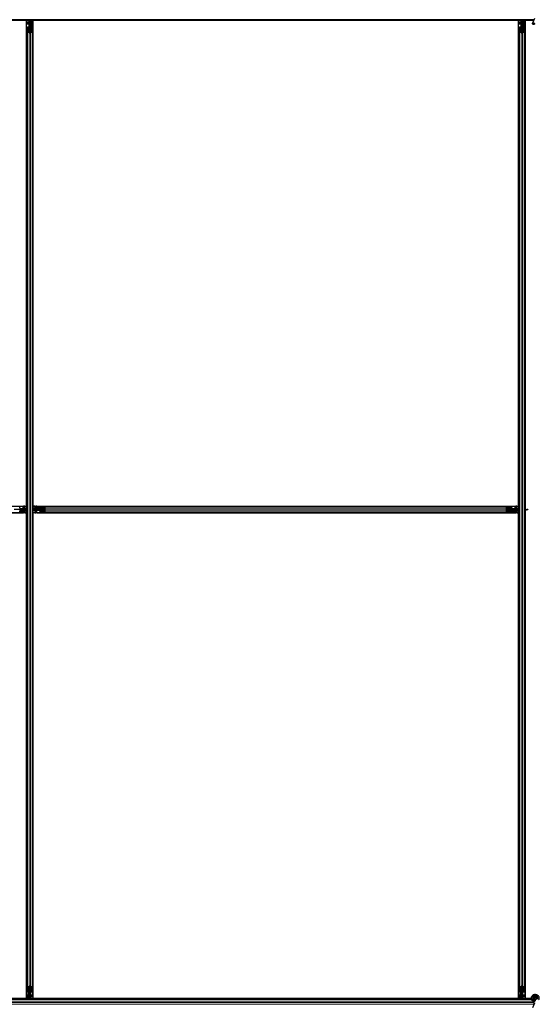
# Model space of a CAD drawing. Units: inches. Extents: x 0.4 to 33.6, y 0.4 to 21.6.
# Drawn here: x 23.5 to 24, y 8.2 to 9.2 of the extents above; entities that cross this region are included whole.
import ezdxf

# ---------------------------------------------------------------- set-up
doc = ezdxf.new("R2010")
doc.units = ezdxf.units.IN
doc.header["$MEASUREMENT"] = 0
doc.layers.add('Visible (ANSI)', color=7, linetype='Continuous', lineweight=25)
doc.layers.add('Visible Narrow (ANSI)', color=7, linetype='Continuous', lineweight=18)

msp = doc.modelspace()

# ---------------------------------------------------------------- linework, layer by layer
at = {"layer": 'Visible (ANSI)'}
for p, q in [((23.461306, 9.164401), (22.996563, 9.164401)), ((23.459339, 9.164396), (22.996563, 9.164396)), ((23.954376, 9.165021), (22.996691, 9.165021)), ((23.459339, 8.690646), (23.459339, 9.164396)), ((23.459339, 9.164271), (23.459344, 9.164271)), ((23.459344, 9.164271), (23.461304, 9.164271)), ((23.459344, 9.162551), (23.459344, 9.164271)), ((23.459344, 9.162551), (23.459344, 9.161512)), ((23.459344, 9.160602), (23.459344, 9.161512)), ((23.459344, 8.688322), (23.459344, 9.160602)), ((23.461304, 9.164229), (23.461314, 9.165021)), ((23.462101, 9.162162), (23.461304, 9.164229)), ((23.461538, 9.164874), (23.461473, 9.165021)), ((23.461824, 9.162321), (23.46198, 9.162477)), ((23.461824, 9.159321), (23.461824, 9.162321)), ((23.461824, 9.158721), (23.461824, 9.159321)), ((23.461824, 9.158721), (23.461941, 9.158721)), ((23.461824, 9.158721), (23.461824, 9.157851)), ((23.462144, 9.158721), (23.461941, 9.158721)), ((23.462101, 9.163008), (23.462223, 9.163008)), ((23.462144, 9.161721), (23.462144, 9.162677)), ((23.462285, 9.162677), (23.462144, 9.162677)), ((23.462464, 9.161721), (23.462144, 9.161721)), ((23.462144, 9.158106), (23.462144, 9.158721)), ((23.462144, 9.158721), (23.462784, 9.158721)), ((23.462223, 9.163008), (23.462378, 9.163008)), ((23.462464, 9.162677), (23.462285, 9.162677)), ((23.462464, 9.158721), (23.462464, 9.165021)), ((23.462464, 9.165021), (23.462464, 9.162677)), ((23.462784, 9.158721), (23.462784, 9.158106)), ((23.463289, 9.163321), (23.463606, 9.165021)), ((23.463289, 9.163321), (23.463567, 9.163321)), ((23.463289, 9.160821), (23.463289, 9.163321)), ((23.463289, 9.160821), (23.463567, 9.160821)), ((23.463789, 9.160457), (23.463289, 9.160821)), ((23.463567, 9.163321), (23.463883, 9.165021)), ((23.463567, 9.160821), (23.463567, 9.163321)), ((23.464067, 9.160457), (23.463567, 9.160821)), ((23.463789, 9.160457), (23.464067, 9.160457)), ((23.463789, 9.157818), (23.463789, 9.160457)), ((23.464067, 9.157818), (23.464067, 9.160457)), ((23.464248, 9.165021), (23.464154, 9.157815)), ((23.464238, 9.164271), (23.465584, 9.164271)), ((23.942464, 9.164401), (23.46424, 9.164401)), ((23.465584, 9.164271), (23.465589, 9.164271)), ((23.465584, 9.162551), (23.465584, 9.164271)), ((23.465584, 9.162551), (23.465584, 9.161512)), ((23.465584, 9.160602), (23.465584, 9.161512)), ((23.465584, 8.689297), (23.465584, 9.160602)), ((23.465589, 9.164396), (23.465589, 8.690646)), ((23.939339, 9.164396), (23.465589, 9.164396)), ((23.939339, 8.690646), (23.939339, 9.164396)), ((23.939339, 9.164271), (23.939344, 9.164271)), ((23.939344, 9.164271), (23.941544, 9.164271)), ((23.939344, 9.162551), (23.939344, 9.164271)), ((23.939344, 9.162551), (23.939344, 9.161512)), ((23.939344, 9.160602), (23.939344, 9.161512)), ((23.939344, 8.687521), (23.939344, 9.160602)), ((23.942144, 9.164271), (23.941544, 9.164271)), ((23.941824, 9.162321), (23.942144, 9.162641)), ((23.941824, 9.159321), (23.941824, 9.162321)), ((23.941824, 9.158721), (23.941824, 9.159321)), ((23.941824, 9.158721), (23.941941, 9.158721)), ((23.941824, 9.158721), (23.941824, 9.157851)), ((23.942144, 9.158721), (23.941941, 9.158721)), ((23.942144, 9.164271), (23.942144, 9.163671)), ((23.942144, 9.164271), (23.942464, 9.164271)), ((23.942144, 9.162641), (23.942144, 9.163671)), ((23.942144, 9.158106), (23.942144, 9.158721)), ((23.942144, 9.158721), (23.942784, 9.158721)), ((23.942464, 9.158721), (23.942464, 9.165021)), ((23.942784, 9.158721), (23.942784, 9.158106)), ((23.943289, 9.163321), (23.943606, 9.165021)), ((23.943289, 9.163321), (23.943567, 9.163321)), ((23.943289, 9.160821), (23.943289, 9.163321)), ((23.943289, 9.160821), (23.943567, 9.160821)), ((23.943789, 9.160457), (23.943289, 9.160821)), ((23.943567, 9.163321), (23.943883, 9.165021)), ((23.943567, 9.160821), (23.943567, 9.163321)), ((23.944067, 9.160457), (23.943567, 9.160821)), ((23.943789, 9.160457), (23.944067, 9.160457)), ((23.943789, 9.157818), (23.943789, 9.160457)), ((23.944067, 9.157818), (23.944067, 9.160457)), ((23.944248, 9.165021), (23.944154, 9.157815)), ((23.944238, 9.164271), (23.945584, 9.164271)), ((23.954087, 9.164401), (23.94424, 9.164401)), ((23.945584, 9.164271), (23.945589, 9.164271)), ((23.945584, 9.162551), (23.945584, 9.164271)), ((23.945584, 9.162551), (23.945584, 9.161512)), ((23.945584, 9.160602), (23.945584, 9.161512)), ((23.945584, 8.687521), (23.945584, 9.160602)), ((23.945589, 9.164396), (23.945589, 8.687521)), ((23.954085, 9.164396), (23.945589, 9.164396)), ((23.954877, 9.166095), (23.952825, 9.161693)), ((23.459964, 9.153444), (23.459964, 9.157376)), ((23.459964, 8.221598), (23.459964, 9.153444)), ((23.461814, 9.152372), (23.460234, 9.153131)), ((23.460284, 9.157376), (23.460284, 9.153444)), ((23.46046, 9.15324), (23.46204, 9.152481)), ((23.460884, 9.157818), (23.461544, 9.157818)), ((23.461544, 9.157664), (23.460884, 9.157664)), ((23.462464, 9.158106), (23.462464, 9.152396)), ((23.462888, 9.152481), (23.464468, 9.15324)), ((23.464695, 9.153131), (23.463115, 9.152372)), ((23.463384, 9.157818), (23.464044, 9.157818)), ((23.464044, 9.157664), (23.463384, 9.157664)), ((23.464644, 9.153444), (23.464644, 9.157376)), ((23.464964, 9.157376), (23.464964, 9.153444)), ((23.464964, 8.221598), (23.464964, 9.153444)), ((23.939964, 9.153444), (23.939964, 9.157376)), ((23.939964, 8.221598), (23.939964, 9.153444)), ((23.941814, 9.152372), (23.940234, 9.153131)), ((23.940284, 9.157376), (23.940284, 9.153444)), ((23.94046, 9.15324), (23.94204, 9.152481)), ((23.940884, 9.157818), (23.941544, 9.157818)), ((23.941544, 9.157664), (23.940884, 9.157664)), ((23.942464, 9.158106), (23.942464, 9.152396)), ((23.942888, 9.152481), (23.944468, 9.15324)), ((23.944695, 9.153131), (23.943115, 9.152372)), ((23.943384, 9.157818), (23.944044, 9.157818)), ((23.944044, 9.157664), (23.943384, 9.157664)), ((23.944644, 9.153444), (23.944644, 9.157376)), ((23.944964, 9.157376), (23.944964, 9.153444)), ((23.944964, 8.221598), (23.944964, 9.153444)), ((22.983263, 8.690646), (23.459339, 8.690646)), ((22.983264, 8.690641), (23.455545, 8.690641)), ((23.45276, 8.689101), (23.45276, 8.688441)), ((23.453664, 8.688161), (23.452794, 8.688161)), ((23.453049, 8.687841), (23.453664, 8.687841)), ((23.453664, 8.688161), (23.453664, 8.688044)), ((23.453664, 8.688161), (23.454264, 8.688161)), ((23.453664, 8.687841), (23.453664, 8.688044)), ((23.453664, 8.687841), (23.453664, 8.687201)), ((23.454264, 8.688161), (23.457264, 8.688161)), ((23.455545, 8.690641), (23.456455, 8.690641)), ((23.457494, 8.690641), (23.456455, 8.690641)), ((23.456664, 8.687841), (23.45762, 8.687841)), ((23.456664, 8.687521), (23.456664, 8.687841)), ((23.457105, 8.687884), (23.457193, 8.687918)), ((23.457264, 8.688161), (23.457584, 8.687841)), ((23.457494, 8.690641), (23.459214, 8.690641)), ((23.45762, 8.6877), (23.45762, 8.687841)), ((23.457951, 8.687884), (23.457951, 8.687762)), ((23.457951, 8.687762), (23.457951, 8.687607)), ((23.459214, 8.690646), (23.459214, 8.690641)), ((23.459214, 8.690641), (23.459214, 8.688441)), ((23.459214, 8.688285), (23.459214, 8.688441)), ((23.459816, 8.688447), (23.459964, 8.688512)), ((23.464964, 8.689305), (23.472171, 8.689211)), ((23.466664, 8.688624), (23.464964, 8.68894)), ((23.466664, 8.688347), (23.464964, 8.688663)), ((23.465589, 8.690646), (23.939339, 8.690646)), ((23.465714, 8.690641), (23.465714, 8.690646)), ((23.465714, 8.689296), (23.465714, 8.690641)), ((23.467434, 8.690641), (23.465714, 8.690641)), ((23.466664, 8.688347), (23.466664, 8.688624)), ((23.469164, 8.688624), (23.466664, 8.688624)), ((23.469164, 8.688347), (23.466664, 8.688347)), ((23.467434, 8.690641), (23.468473, 8.690641)), ((23.469383, 8.690641), (23.468473, 8.690641)), ((23.469528, 8.689124), (23.469164, 8.688624)), ((23.469528, 8.688847), (23.469164, 8.688347)), ((23.469164, 8.688347), (23.469164, 8.688624)), ((23.469383, 8.690641), (23.935545, 8.690641)), ((23.469528, 8.688847), (23.469528, 8.689124)), ((23.472168, 8.689124), (23.469528, 8.689124)), ((23.472168, 8.688847), (23.469528, 8.688847)), ((23.471264, 8.687841), (23.471879, 8.687841)), ((23.471264, 8.687201), (23.471264, 8.687841)), ((23.472168, 8.688441), (23.472168, 8.689101)), ((23.472321, 8.689101), (23.472321, 8.688441)), ((23.47261, 8.690021), (23.476541, 8.690021)), ((23.476541, 8.689701), (23.47261, 8.689701)), ((23.476541, 8.690021), (23.928387, 8.690021)), ((23.477505, 8.687946), (23.476745, 8.689526)), ((23.476854, 8.689752), (23.477613, 8.688172)), ((23.927315, 8.688172), (23.928074, 8.689752)), ((23.928183, 8.689526), (23.927424, 8.687946)), ((23.928387, 8.690021), (23.932318, 8.690021)), ((23.932318, 8.689701), (23.928387, 8.689701)), ((23.932607, 8.688441), (23.932607, 8.689101)), ((23.93276, 8.689101), (23.93276, 8.688441)), ((23.933664, 8.688161), (23.932794, 8.688161)), ((23.933049, 8.687841), (23.933664, 8.687841)), ((23.933664, 8.688161), (23.933664, 8.688044)), ((23.933664, 8.688161), (23.934264, 8.688161)), ((23.933664, 8.687841), (23.933664, 8.688044)), ((23.933664, 8.687841), (23.933664, 8.687201)), ((23.934264, 8.688161), (23.937264, 8.688161)), ((23.935545, 8.690641), (23.936455, 8.690641)), ((23.937494, 8.690641), (23.936455, 8.690641)), ((23.937264, 8.688161), (23.937584, 8.687841)), ((23.937494, 8.690641), (23.939214, 8.690641)), ((23.937584, 8.687841), (23.938614, 8.687841)), ((23.939214, 8.687841), (23.938614, 8.687841)), ((23.939214, 8.690646), (23.939214, 8.690641)), ((23.939214, 8.690641), (23.939214, 8.688441)), ((23.939214, 8.687841), (23.939214, 8.688441)), ((23.939214, 8.687841), (23.939214, 8.687521)), ((22.98424, 8.684401), (23.455545, 8.684401)), ((23.459339, 8.684396), (22.985589, 8.684396)), ((23.453049, 8.687521), (23.447339, 8.687521)), ((23.459964, 8.685737), (23.452757, 8.685831)), ((23.45276, 8.686601), (23.45276, 8.685941)), ((23.45276, 8.686196), (23.4554, 8.686196)), ((23.45276, 8.685919), (23.4554, 8.685919)), ((23.453664, 8.687201), (23.453049, 8.687201)), ((23.453664, 8.687521), (23.459964, 8.687521)), ((23.4554, 8.686196), (23.455764, 8.686696)), ((23.4554, 8.685919), (23.455764, 8.686419)), ((23.4554, 8.686196), (23.4554, 8.685919)), ((23.455545, 8.684401), (23.456455, 8.684401)), ((23.455764, 8.686696), (23.458264, 8.686696)), ((23.455764, 8.686696), (23.455764, 8.686419)), ((23.455764, 8.686419), (23.458264, 8.686419)), ((23.457494, 8.684401), (23.456455, 8.684401)), ((23.457494, 8.684401), (23.459214, 8.684401)), ((23.45762, 8.687521), (23.45762, 8.6877)), ((23.459964, 8.687521), (23.45762, 8.687521)), ((23.458264, 8.686696), (23.459964, 8.68638)), ((23.458264, 8.686696), (23.458264, 8.686419)), ((23.458264, 8.686419), (23.459964, 8.686103)), ((23.459214, 8.685747), (23.459214, 8.684401)), ((23.459214, 8.684401), (23.459214, 8.684396)), ((23.459339, 8.210646), (23.459339, 8.684396)), ((23.459344, 8.214441), (23.459344, 8.685745)), ((23.464964, 8.687521), (23.467308, 8.687521)), ((23.471264, 8.687521), (23.464964, 8.687521)), ((23.465112, 8.686595), (23.464964, 8.686531)), ((23.465756, 8.686361), (23.464964, 8.686371)), ((23.465584, 8.214441), (23.465584, 8.686363)), ((23.465589, 8.684396), (23.465589, 8.210646)), ((23.939339, 8.684396), (23.465589, 8.684396)), ((23.465714, 8.684401), (23.465714, 8.686362)), ((23.465714, 8.684396), (23.465714, 8.684401)), ((23.467434, 8.684401), (23.465714, 8.684401)), ((23.467823, 8.687158), (23.465756, 8.686361)), ((23.466977, 8.68728), (23.466977, 8.687436)), ((23.466977, 8.687158), (23.466977, 8.68728)), ((23.467308, 8.687521), (23.467308, 8.687342)), ((23.467308, 8.687342), (23.467308, 8.687201)), ((23.468264, 8.687201), (23.467308, 8.687201)), ((23.467434, 8.684401), (23.468473, 8.684401)), ((23.467664, 8.686881), (23.467508, 8.687037)), ((23.470664, 8.686881), (23.467664, 8.686881)), ((23.468264, 8.687521), (23.468264, 8.687201)), ((23.469383, 8.684401), (23.468473, 8.684401)), ((23.469383, 8.684401), (23.935545, 8.684401)), ((23.471264, 8.686881), (23.470664, 8.686881)), ((23.471879, 8.687201), (23.471264, 8.687201)), ((23.471264, 8.687201), (23.471264, 8.686998)), ((23.471264, 8.686881), (23.471264, 8.686998)), ((23.471264, 8.686881), (23.472134, 8.686881)), ((23.477589, 8.687521), (23.471879, 8.687521)), ((23.472168, 8.685941), (23.472168, 8.686601)), ((23.472321, 8.686601), (23.472321, 8.685941)), ((23.47261, 8.685341), (23.476541, 8.685341)), ((23.476541, 8.685021), (23.47261, 8.685021)), ((23.476541, 8.685021), (23.928387, 8.685021)), ((23.476745, 8.685517), (23.477505, 8.687097)), ((23.477613, 8.686871), (23.476854, 8.685291)), ((23.928074, 8.685291), (23.927315, 8.686871)), ((23.933049, 8.687521), (23.927339, 8.687521)), ((23.927424, 8.687097), (23.928183, 8.685517)), ((23.928387, 8.685341), (23.932318, 8.685341)), ((23.932318, 8.685021), (23.928387, 8.685021)), ((23.932607, 8.685941), (23.932607, 8.686601)), ((23.939964, 8.685737), (23.932757, 8.685831)), ((23.93276, 8.686601), (23.93276, 8.685941)), ((23.93276, 8.686196), (23.9354, 8.686196)), ((23.93276, 8.685919), (23.9354, 8.685919)), ((23.933664, 8.687201), (23.933049, 8.687201)), ((23.933664, 8.687521), (23.939964, 8.687521)), ((23.9354, 8.686196), (23.935764, 8.686696)), ((23.9354, 8.685919), (23.935764, 8.686419)), ((23.9354, 8.686196), (23.9354, 8.685919)), ((23.935545, 8.684401), (23.936455, 8.684401)), ((23.935764, 8.686696), (23.938264, 8.686696)), ((23.935764, 8.686696), (23.935764, 8.686419)), ((23.935764, 8.686419), (23.938264, 8.686419)), ((23.937494, 8.684401), (23.936455, 8.684401)), ((23.937494, 8.684401), (23.939214, 8.684401)), ((23.938264, 8.686696), (23.939964, 8.68638)), ((23.938264, 8.686696), (23.938264, 8.686419)), ((23.938264, 8.686419), (23.939964, 8.686103)), ((23.939214, 8.685747), (23.939214, 8.684401)), ((23.939214, 8.684401), (23.939214, 8.684396)), ((23.939339, 8.210646), (23.939339, 8.684396)), ((23.939344, 8.214441), (23.939344, 8.685745)), ((23.944964, 8.687521), (23.947308, 8.687521)), ((23.945112, 8.686595), (23.944964, 8.686531)), ((23.945589, 8.686363), (23.944964, 8.686371)), ((23.945584, 8.214441), (23.945584, 8.686363)), ((23.945589, 8.686722), (23.945589, 8.210646)), ((23.946977, 8.68728), (23.946977, 8.687436)), ((23.946977, 8.687158), (23.946977, 8.68728)), ((23.947308, 8.687521), (23.947308, 8.687342)), ((23.948264, 8.687521), (23.947308, 8.687521)), ((23.947308, 8.687342), (23.947308, 8.687201)), ((23.948264, 8.687201), (23.947308, 8.687201)), ((23.948264, 8.687521), (23.948264, 8.687201)), ((23.459964, 8.217667), (23.459964, 8.221598)), ((23.460234, 8.221911), (23.461814, 8.222671)), ((23.460284, 8.221598), (23.460284, 8.217667)), ((23.46204, 8.222562), (23.46046, 8.221802)), ((23.460884, 8.217379), (23.461544, 8.217379)), ((23.462464, 8.222646), (23.462464, 8.216936)), ((23.464468, 8.221802), (23.462888, 8.222562)), ((23.463115, 8.222671), (23.464695, 8.221911)), ((23.463384, 8.217379), (23.464044, 8.217379)), ((23.464644, 8.217667), (23.464644, 8.221598)), ((23.464964, 8.221598), (23.464964, 8.217667)), ((23.939964, 8.217667), (23.939964, 8.221598)), ((23.940234, 8.221911), (23.941814, 8.222671)), ((23.940284, 8.221598), (23.940284, 8.217667)), ((23.94204, 8.222562), (23.94046, 8.221802)), ((23.940884, 8.217379), (23.941544, 8.217379)), ((23.942464, 8.222646), (23.942464, 8.216936)), ((23.944468, 8.221802), (23.942888, 8.222562)), ((23.943115, 8.222671), (23.944695, 8.221911)), ((23.943384, 8.217379), (23.944044, 8.217379)), ((23.944644, 8.217667), (23.944644, 8.221598)), ((23.944964, 8.221598), (23.944964, 8.217667)), ((23.951977, 8.210021), (22.998989, 8.210021)), ((23.460688, 8.210641), (22.999129, 8.210641)), ((22.99913, 8.210646), (23.459339, 8.210646)), ((23.459344, 8.210771), (23.459339, 8.210771)), ((23.459344, 8.214441), (23.459344, 8.21353)), ((23.459344, 8.212491), (23.459344, 8.21353)), ((23.459344, 8.212491), (23.459344, 8.210771)), ((23.46069, 8.210771), (23.459344, 8.210771)), ((23.46068, 8.210021), (23.460774, 8.217228)), ((23.460861, 8.217225), (23.460861, 8.214585)), ((23.460861, 8.214585), (23.461361, 8.214221)), ((23.461139, 8.214585), (23.460861, 8.214585)), ((23.461544, 8.217225), (23.460884, 8.217225)), ((23.461361, 8.211721), (23.461045, 8.210021)), ((23.461139, 8.217225), (23.461139, 8.214585)), ((23.461139, 8.214585), (23.461639, 8.214221)), ((23.461639, 8.211721), (23.461322, 8.210021)), ((23.461361, 8.214221), (23.461361, 8.211721)), ((23.461639, 8.214221), (23.461361, 8.214221)), ((23.461639, 8.211721), (23.461361, 8.211721)), ((23.461639, 8.214221), (23.461639, 8.211721)), ((23.462144, 8.216321), (23.462144, 8.216936)), ((23.462784, 8.216321), (23.462144, 8.216321)), ((23.462464, 8.216321), (23.462464, 8.210021)), ((23.462464, 8.213321), (23.462784, 8.213321)), ((23.462464, 8.212366), (23.462643, 8.212366)), ((23.462464, 8.210021), (23.462464, 8.212366)), ((23.462705, 8.212034), (23.46255, 8.212034)), ((23.462643, 8.212366), (23.462784, 8.212366)), ((23.462827, 8.212034), (23.462705, 8.212034)), ((23.462784, 8.216936), (23.462784, 8.216321)), ((23.462784, 8.216321), (23.462987, 8.216321)), ((23.462784, 8.213321), (23.462784, 8.212366)), ((23.462827, 8.212881), (23.463624, 8.210814)), ((23.463104, 8.212721), (23.462948, 8.212566)), ((23.463104, 8.216321), (23.462987, 8.216321)), ((23.463104, 8.216321), (23.463104, 8.217192)), ((23.463104, 8.216321), (23.463104, 8.215721)), ((23.463104, 8.215721), (23.463104, 8.212721)), ((23.464044, 8.217225), (23.463384, 8.217225)), ((23.46339, 8.210169), (23.463455, 8.210021)), ((23.463624, 8.210814), (23.463614, 8.210021)), ((23.940688, 8.210641), (23.463622, 8.210641)), ((23.465584, 8.210771), (23.463624, 8.210771)), ((23.465584, 8.214441), (23.465584, 8.21353)), ((23.465584, 8.212491), (23.465584, 8.21353)), ((23.465584, 8.212491), (23.465584, 8.210771)), ((23.465589, 8.210771), (23.465584, 8.210771)), ((23.465589, 8.210646), (23.939339, 8.210646)), ((23.939344, 8.210771), (23.939339, 8.210771)), ((23.939344, 8.214441), (23.939344, 8.21353)), ((23.939344, 8.212491), (23.939344, 8.21353)), ((23.939344, 8.212491), (23.939344, 8.210771)), ((23.94069, 8.210771), (23.939344, 8.210771)), ((23.94068, 8.210021), (23.940774, 8.217228)), ((23.940861, 8.217225), (23.940861, 8.214585)), ((23.940861, 8.214585), (23.941361, 8.214221)), ((23.941139, 8.214585), (23.940861, 8.214585)), ((23.941544, 8.217225), (23.940884, 8.217225)), ((23.941361, 8.211721), (23.941045, 8.210021)), ((23.941139, 8.217225), (23.941139, 8.214585)), ((23.941139, 8.214585), (23.941639, 8.214221)), ((23.941639, 8.211721), (23.941322, 8.210021)), ((23.941361, 8.214221), (23.941361, 8.211721)), ((23.941639, 8.214221), (23.941361, 8.214221)), ((23.941639, 8.211721), (23.941361, 8.211721)), ((23.941639, 8.214221), (23.941639, 8.211721)), ((23.942144, 8.216321), (23.942144, 8.216936)), ((23.942784, 8.216321), (23.942144, 8.216321)), ((23.942464, 8.216321), (23.942464, 8.210021)), ((23.942464, 8.213321), (23.942784, 8.213321)), ((23.942464, 8.210021), (23.942464, 8.212366)), ((23.942464, 8.212366), (23.942643, 8.212366)), ((23.942705, 8.212034), (23.94255, 8.212034)), ((23.942643, 8.212366), (23.942784, 8.212366)), ((23.942827, 8.212034), (23.942705, 8.212034)), ((23.942784, 8.216936), (23.942784, 8.216321)), ((23.942784, 8.216321), (23.942987, 8.216321)), ((23.942784, 8.213321), (23.942784, 8.212366)), ((23.943104, 8.212721), (23.942784, 8.212401)), ((23.942827, 8.212881), (23.942861, 8.212792)), ((23.943104, 8.216321), (23.942987, 8.216321)), ((23.943104, 8.216321), (23.943104, 8.217192)), ((23.943104, 8.216321), (23.943104, 8.215721)), ((23.943104, 8.215721), (23.943104, 8.212721)), ((23.943228, 8.210771), (23.943384, 8.210771)), ((23.951831, 8.210641), (23.943264, 8.210641)), ((23.944044, 8.217225), (23.943384, 8.217225)), ((23.945584, 8.210771), (23.943384, 8.210771)), ((23.94339, 8.210169), (23.943455, 8.210021)), ((23.945584, 8.214441), (23.945584, 8.21353)), ((23.945584, 8.212491), (23.945584, 8.21353)), ((23.945584, 8.212491), (23.945584, 8.210771)), ((23.945589, 8.210771), (23.945584, 8.210771)), ((23.945589, 8.210646), (23.95183, 8.210646)), ((23.954414, 8.211146), (23.954414, 8.210749)), ((23.954512, 8.21159), (23.954496, 8.211554)), ((23.954877, 8.206095), (23.952825, 8.201693))]:
    msp.add_line(p, q, dxfattribs=at)
msp.add_circle((23.955464, 8.211146), 0.00105, dxfattribs=at)
for centre, major_axis, ratio, start_param, end_param in [((23.468224, 9.171672), (0, -0.015), 0.5, 5.1717217, 5.3281196), ((23.468501, 9.171672), (0, -0.015), 0.5, 5.1717217, 5.3281196), ((23.460884, 9.157376), (0.00092, 0), 0.4806198, 1.5707963, 3.1415927), ((23.460884, 9.153444), (0.00092, 0), 0.4806198, 3.1415927, 3.9269908), ((23.460884, 9.157376), (-0.0006, 0), 0.4806198, 4.712389, 6.2831853), ((23.460884, 9.153444), (-0.0006, 0), 0.4806198, 0, 0.7853982), ((23.461544, 9.158106), (0.00092, 0), 0.4806198, 4.712389, 6.2831853), ((23.461544, 9.158106), (-0.0006, 0), 0.4806198, 1.5707963, 3.1415927), ((23.462464, 9.152685), (-0.00092, 0), 0.4806198, 0.7853982, 2.3561945), ((23.462464, 9.152685), (0.0006, 0), 0.4806198, 3.9269908, 5.4977871), ((23.463384, 9.158106), (-0.00092, 0), 0.4806198, 0, 1.5707963), ((23.463384, 9.158106), (0.0006, 0), 0.4806198, 3.1415927, 4.712389), ((23.464044, 9.157376), (-0.00092, 0), 0.4806198, 3.1415927, 4.712389), ((23.464044, 9.157376), (0.0006, 0), 0.4806198, 0, 1.5707963), ((23.464044, 9.153444), (0.0006, 0), 0.4806198, 5.4977871, 6.2831853), ((23.464044, 9.153444), (-0.00092, 0), 0.4806198, 2.3561945, 3.1415927), ((23.940884, 9.157376), (0.00092, 0), 0.4806198, 1.5707963, 3.1415927), ((23.940884, 9.153444), (0.00092, 0), 0.4806198, 3.1415927, 3.9269908), ((23.940884, 9.157376), (-0.0006, 0), 0.4806198, 4.712389, 6.2831853), ((23.940884, 9.153444), (-0.0006, 0), 0.4806198, 0, 0.7853982), ((23.941544, 9.158106), (0.00092, 0), 0.4806198, 4.712389, 6.2831853), ((23.941544, 9.158106), (-0.0006, 0), 0.4806198, 1.5707963, 3.1415927), ((23.942464, 9.152685), (-0.00092, 0), 0.4806198, 0.7853982, 2.3561945), ((23.942464, 9.152685), (0.0006, 0), 0.4806198, 3.9269908, 5.4977871), ((23.943384, 9.158106), (-0.00092, 0), 0.4806198, 0, 1.5707963), ((23.943384, 9.158106), (0.0006, 0), 0.4806198, 3.1415927, 4.712389), ((23.944044, 9.157376), (-0.00092, 0), 0.4806198, 3.1415927, 4.712389), ((23.944044, 9.157376), (0.0006, 0), 0.4806198, 0, 1.5707963), ((23.944044, 9.153444), (0.0006, 0), 0.4806198, 5.4977871, 6.2831853), ((23.944044, 9.153444), (-0.00092, 0), 0.4806198, 2.3561945, 3.1415927), ((23.452318, 8.689101), (0, -0.00092), 0.4806198, 1.5707963, 3.1415927), ((23.453049, 8.688441), (0, -0.00092), 0.4806198, 4.712389, 6.2831853), ((23.453049, 8.688441), (0, 0.0006), 0.4806198, 1.5707963, 3.1415927), ((23.459168, 8.688774), (-0.0025, 0.000057), 0.5769549, 0.6736368, 0.7034129), ((23.466614, 8.681762), (-0.015, 0), 0.5, 5.1717217, 5.3281196), ((23.466614, 8.681484), (-0.015, 0), 0.5, 5.1717217, 5.3281196), ((23.471879, 8.688441), (0, -0.00092), 0.4806198, 0, 1.5707963), ((23.471879, 8.688441), (0, 0.0006), 0.4806198, 3.1415927, 4.712389), ((23.47261, 8.689101), (0, -0.00092), 0.4806198, 3.1415927, 4.712389), ((23.47261, 8.689101), (0, 0.0006), 0.4806198, 0, 1.5707963), ((23.476541, 8.689101), (0, -0.00092), 0.4806198, 2.3561945, 3.1415927), ((23.476541, 8.689101), (0, 0.0006), 0.4806198, 5.4977871, 6.2831853), ((23.477301, 8.687521), (0, 0.0006), 0.4806198, 3.9269908, 5.4977871), ((23.477301, 8.687521), (0, -0.00092), 0.4806198, 0.7853982, 2.3561945), ((23.927627, 8.687521), (0, 0.00092), 0.4806198, 0.7853982, 2.3561945), ((23.927627, 8.687521), (0, -0.0006), 0.4806198, 3.9269908, 5.4977871), ((23.928387, 8.689101), (0, -0.00092), 0.4806198, 3.1415927, 3.9269908), ((23.928387, 8.689101), (0, 0.0006), 0.4806198, 0, 0.7853982), ((23.932318, 8.689101), (0, -0.00092), 0.4806198, 1.5707963, 3.1415927), ((23.932318, 8.689101), (0, 0.0006), 0.4806198, 4.712389, 6.2831853), ((23.933049, 8.688441), (0, -0.00092), 0.4806198, 4.712389, 6.2831853), ((23.933049, 8.688441), (0, 0.0006), 0.4806198, 1.5707963, 3.1415927), ((23.452318, 8.685941), (0, 0.00092), 0.4806198, 3.1415927, 4.712389), ((23.453049, 8.686601), (0, 0.00092), 0.4806198, 0, 1.5707963), ((23.453049, 8.686601), (0, -0.0006), 0.4806198, 3.1415927, 4.712389), ((23.458314, 8.693558), (0.015, 0), 0.5, 5.1717217, 5.3281196), ((23.458314, 8.693281), (0.015, 0), 0.5, 5.1717217, 5.3281196), ((23.471879, 8.686601), (0, 0.00092), 0.4806198, 4.712389, 6.2831853), ((23.471879, 8.686601), (0, -0.0006), 0.4806198, 1.5707963, 3.1415927), ((23.47261, 8.685941), (0, 0.00092), 0.4806198, 1.5707963, 3.1415927), ((23.47261, 8.685941), (0, -0.0006), 0.4806198, 4.712389, 6.2831853), ((23.476541, 8.685941), (0, -0.0006), 0.4806198, 0, 0.7853982), ((23.476541, 8.685941), (0, 0.00092), 0.4806198, 3.1415927, 3.9269908), ((23.928387, 8.685941), (0, 0.00092), 0.4806198, 2.3561945, 3.1415927), ((23.928387, 8.685941), (0, -0.0006), 0.4806198, 5.4977871, 6.2831853), ((23.932318, 8.685941), (0, -0.0006), 0.4806198, 0, 1.5707963), ((23.932318, 8.685941), (0, 0.00092), 0.4806198, 3.1415927, 4.712389), ((23.933049, 8.686601), (0, 0.00092), 0.4806198, 0, 1.5707963), ((23.933049, 8.686601), (0, -0.0006), 0.4806198, 3.1415927, 4.712389), ((23.938314, 8.693558), (0.015, 0), 0.5, 5.1717217, 5.3281196), ((23.938314, 8.693281), (0.015, 0), 0.5, 5.1717217, 5.3281196), ((23.460884, 8.221598), (0.00092, 0), 0.4806198, 2.3561945, 3.1415927), ((23.460884, 8.217667), (0.00092, 0), 0.4806198, 3.1415927, 4.712389), ((23.460884, 8.221598), (-0.0006, 0), 0.4806198, 5.4977871, 6.2831853), ((23.460884, 8.217667), (-0.0006, 0), 0.4806198, 0, 1.5707963), ((23.461544, 8.216936), (0.00092, 0), 0.4806198, 0, 1.5707963), ((23.462464, 8.222358), (0.00092, 0), 0.4806198, 0.7853982, 2.3561945), ((23.462464, 8.222358), (-0.0006, 0), 0.4806198, 3.9269908, 5.4977871), ((23.463384, 8.216936), (-0.00092, 0), 0.4806198, 4.712389, 6.2831853), ((23.464044, 8.217667), (0.0006, 0), 0.4806198, 4.712389, 6.2831853), ((23.464044, 8.217667), (-0.00092, 0), 0.4806198, 1.5707963, 3.1415927), ((23.464044, 8.221598), (0.0006, 0), 0.4806198, 0, 0.7853982), ((23.464044, 8.221598), (-0.00092, 0), 0.4806198, 3.1415927, 3.9269908), ((23.940884, 8.221598), (0.00092, 0), 0.4806198, 2.3561945, 3.1415927), ((23.940884, 8.217667), (0.00092, 0), 0.4806198, 3.1415927, 4.712389), ((23.940884, 8.221598), (-0.0006, 0), 0.4806198, 5.4977871, 6.2831853), ((23.940884, 8.217667), (-0.0006, 0), 0.4806198, 0, 1.5707963), ((23.941544, 8.216936), (0.00092, 0), 0.4806198, 0, 1.5707963), ((23.942464, 8.222358), (0.00092, 0), 0.4806198, 0.7853982, 2.3561945), ((23.942464, 8.222358), (-0.0006, 0), 0.4806198, 3.9269908, 5.4977871), ((23.943384, 8.216936), (-0.00092, 0), 0.4806198, 4.712389, 6.2831853), ((23.944044, 8.217667), (0.0006, 0), 0.4806198, 4.712389, 6.2831853), ((23.944044, 8.217667), (-0.00092, 0), 0.4806198, 1.5707963, 3.1415927), ((23.944044, 8.221598), (0.0006, 0), 0.4806198, 0, 0.7853982), ((23.944044, 8.221598), (-0.00092, 0), 0.4806198, 3.1415927, 3.9269908), ((23.461544, 8.216936), (-0.0006, 0), 0.4806198, 3.1415927, 4.712389), ((23.456427, 8.203371), (0, 0.015), 0.5, 5.1717217, 5.3281196), ((23.463384, 8.216936), (0.0006, 0), 0.4806198, 1.5707963, 3.1415927), ((23.456704, 8.203371), (0, 0.015), 0.5, 5.1717217, 5.3281196), ((23.941544, 8.216936), (-0.0006, 0), 0.4806198, 3.1415927, 4.712389), ((23.936427, 8.203371), (0, 0.015), 0.5, 5.1717217, 5.3281196), ((23.943384, 8.216936), (0.0006, 0), 0.4806198, 1.5707963, 3.1415927), ((23.943717, 8.210818), (0.000057, 0.0025), 0.5769549, 0.6736368, 0.7034129), ((23.936704, 8.203371), (0, 0.015), 0.5, 5.1717217, 5.3281196)]:
    msp.add_ellipse(centre, major_axis=major_axis, ratio=ratio, start_param=start_param, end_param=end_param, dxfattribs=at)
msp.add_ellipse((23.953775, 9.16125), major_axis=(-0.000951, 0.000443), ratio=0.819093, dxfattribs=at)
for points, knots in [([(23.462144, 9.162677), (23.462144, 9.162731), (23.46214, 9.162786), (23.462126, 9.162897), (23.462115, 9.162952), (23.462101, 9.163008)], [0, 0, 0, 0, 0.023451253, 0.023451253, 0.047236489, 0.047236489, 0.047236489, 0.047236489]), ([(23.462101, 9.162162), (23.462115, 9.162109), (23.462126, 9.162057), (23.46214, 9.161952), (23.462144, 9.1619), (23.462144, 9.161848)], [0, 0, 0, 0, 0.022875677, 0.022875677, 0.045751353, 0.045751353, 0.045751353, 0.045751353]), ([(23.462378, 9.163008), (23.462406, 9.162952), (23.462427, 9.162896), (23.462457, 9.162786), (23.462464, 9.162731), (23.462464, 9.162677)], [0, 0, 0, 0, 0.030081116, 0.030081116, 0.059995435, 0.059995435, 0.059995435, 0.059995435]), ([(23.457105, 8.687884), (23.457052, 8.68787), (23.457, 8.687859), (23.456895, 8.687845), (23.456843, 8.687841), (23.456791, 8.687841)], [0, 0, 0, 0, 0.022875677, 0.022875677, 0.045751353, 0.045751353, 0.045751353, 0.045751353]), ([(23.457381, 8.687841), (23.457344, 8.687841), (23.457305, 8.687849), (23.45726, 8.687871), (23.45725, 8.687877), (23.45724, 8.687884)], [0.077166615, 0.077166615, 0.077166615, 0.077166615, 0.097270431, 0.097270431, 0.103294217, 0.103294217, 0.103294217, 0.103294217]), ([(23.45762, 8.687841), (23.457674, 8.687841), (23.457729, 8.687845), (23.457839, 8.68786), (23.457895, 8.68787), (23.457951, 8.687884)], [0, 0, 0, 0, 0.023451253, 0.023451253, 0.047236489, 0.047236489, 0.047236489, 0.047236489]), ([(23.457951, 8.687607), (23.457895, 8.687579), (23.457839, 8.687558), (23.457728, 8.687529), (23.457674, 8.687521), (23.45762, 8.687521)], [0, 0, 0, 0, 0.030081116, 0.030081116, 0.059995435, 0.059995435, 0.059995435, 0.059995435]), ([(23.466977, 8.687436), (23.467033, 8.687463), (23.467089, 8.687485), (23.4672, 8.687514), (23.467254, 8.687521), (23.467308, 8.687521)], [0, 0, 0, 0, 0.030081116, 0.030081116, 0.059995435, 0.059995435, 0.059995435, 0.059995435]), ([(23.467308, 8.687201), (23.467254, 8.687201), (23.467199, 8.687197), (23.467089, 8.687183), (23.467033, 8.687172), (23.466977, 8.687158)], [0, 0, 0, 0, 0.023451253, 0.023451253, 0.047236489, 0.047236489, 0.047236489, 0.047236489]), ([(23.467823, 8.687158), (23.467876, 8.687172), (23.467928, 8.687183), (23.468033, 8.687198), (23.468085, 8.687201), (23.468137, 8.687201)], [0, 0, 0, 0, 0.022875677, 0.022875677, 0.045751353, 0.045751353, 0.045751353, 0.045751353]), ([(23.946977, 8.687436), (23.947033, 8.687463), (23.947089, 8.687485), (23.9472, 8.687514), (23.947254, 8.687521), (23.947308, 8.687521)], [0, 0, 0, 0, 0.030081116, 0.030081116, 0.059995435, 0.059995435, 0.059995435, 0.059995435]), ([(23.947308, 8.687201), (23.947254, 8.687201), (23.947199, 8.687197), (23.947089, 8.687183), (23.947033, 8.687172), (23.946977, 8.687158)], [0, 0, 0, 0, 0.023451253, 0.023451253, 0.047236489, 0.047236489, 0.047236489, 0.047236489]), ([(23.46255, 8.212034), (23.462522, 8.212091), (23.462501, 8.212146), (23.462472, 8.212257), (23.462464, 8.212311), (23.462464, 8.212366)], [0, 0, 0, 0, 0.030081116, 0.030081116, 0.059995435, 0.059995435, 0.059995435, 0.059995435]), ([(23.462827, 8.212881), (23.462813, 8.212933), (23.462802, 8.212985), (23.462788, 8.21309), (23.462784, 8.213142), (23.462784, 8.213195)], [0, 0, 0, 0, 0.022875677, 0.022875677, 0.045751353, 0.045751353, 0.045751353, 0.045751353]), ([(23.462784, 8.212366), (23.462784, 8.212311), (23.462788, 8.212257), (23.462802, 8.212146), (23.462813, 8.21209), (23.462827, 8.212034)], [0, 0, 0, 0, 0.023451253, 0.023451253, 0.047236489, 0.047236489, 0.047236489, 0.047236489]), ([(23.94255, 8.212034), (23.942522, 8.212091), (23.942501, 8.212146), (23.942472, 8.212257), (23.942464, 8.212311), (23.942464, 8.212366)], [0, 0, 0, 0, 0.030081116, 0.030081116, 0.059995435, 0.059995435, 0.059995435, 0.059995435]), ([(23.942827, 8.212881), (23.942813, 8.212933), (23.942802, 8.212985), (23.942788, 8.21309), (23.942784, 8.213142), (23.942784, 8.213195)], [0, 0, 0, 0, 0.022875677, 0.022875677, 0.045751353, 0.045751353, 0.045751353, 0.045751353]), ([(23.942784, 8.212605), (23.942784, 8.212642), (23.942791, 8.21268), (23.942814, 8.212726), (23.94282, 8.212736), (23.942827, 8.212745)], [0.077166615, 0.077166615, 0.077166615, 0.077166615, 0.097270431, 0.097270431, 0.103294217, 0.103294217, 0.103294217, 0.103294217]), ([(23.942784, 8.212366), (23.942784, 8.212311), (23.942788, 8.212257), (23.942802, 8.212146), (23.942813, 8.21209), (23.942827, 8.212034)], [0, 0, 0, 0, 0.023451253, 0.023451253, 0.047236489, 0.047236489, 0.047236489, 0.047236489]), ([(23.955538, 8.207513), (23.955459, 8.207511), (23.955379, 8.207511), (23.954901, 8.20753), (23.954498, 8.207613), (23.953751, 8.207902), (23.953397, 8.208113), (23.952784, 8.20863), (23.952517, 8.208945), (23.952105, 8.209635), (23.951954, 8.21002), (23.951788, 8.210809), (23.951771, 8.211223), (23.95187, 8.212024), (23.951989, 8.212422), (23.952344, 8.213149), (23.952586, 8.213488), (23.953161, 8.21406), (23.9535, 8.214301), (23.954225, 8.214652), (23.954618, 8.214768), (23.955407, 8.214866), (23.955812, 8.214851), (23.956587, 8.214694), (23.956967, 8.21455), (23.957657, 8.214153), (23.957975, 8.213893), (23.958504, 8.213293), (23.958723, 8.212944), (23.959032, 8.212204), (23.959127, 8.211804), (23.959183, 8.211004), (23.959145, 8.210594), (23.958987, 8.209993), (23.958911, 8.209783), (23.958817, 8.209583)], [10.0079024, 10.0079024, 10.0079024, 10.0079024, 10.0385424, 10.0385424, 10.1935171, 10.1935171, 10.3488002, 10.3488002, 10.5043919, 10.5043919, 10.6602921, 10.6602921, 10.8165008, 10.8165008, 10.9730181, 10.9730181, 11.1298687, 11.1298687, 11.2856943, 11.2856943, 11.4382919, 11.4382919, 11.5888354, 11.5888354, 11.7397012, 11.7397012, 11.8920381, 11.8920381, 12.0447951, 12.0447951, 12.1975369, 12.1975369, 12.3502793, 12.3502793, 12.4345169, 12.4345169, 12.4345169, 12.4345169]), ([(23.952931, 8.208515), (23.953148, 8.208054), (23.953379, 8.207633), (23.95374, 8.206933), (23.953884, 8.206644), (23.954212, 8.205914), (23.954345, 8.205516), (23.954416, 8.205176), (23.954421, 8.205151), (23.954425, 8.205126)], [0.2896162, 0.2896162, 0.2896162, 0.2896162, 0.41740041, 0.41740041, 0.51740041, 0.51740041, 0.69073119, 0.69073119, 0.70468099, 0.70468099, 0.70468099, 0.70468099]), ([(23.956914, 8.21047), (23.956987, 8.210627), (23.957035, 8.210798), (23.957073, 8.211142), (23.957064, 8.211319), (23.95699, 8.211658), (23.956924, 8.211823), (23.956745, 8.21212), (23.95663, 8.212256), (23.956365, 8.21248), (23.956212, 8.212571), (23.95589, 8.212698), (23.955715, 8.212736), (23.955375, 8.212752), (23.955204, 8.212732), (23.954889, 8.212644), (23.954741, 8.212577), (23.954475, 8.212404), (23.954354, 8.212295), (23.954145, 8.212043), (23.954058, 8.211893), (23.953932, 8.211564), (23.953896, 8.211379), (23.95389, 8.21101), (23.95392, 8.210822), (23.954043, 8.210474), (23.954137, 8.210309), (23.954373, 8.210027), (23.954517, 8.209905), (23.954835, 8.209724), (23.955012, 8.209661), (23.955372, 8.209602), (23.955559, 8.209605), (23.955915, 8.209675), (23.956088, 8.209743), (23.956396, 8.209932), (23.956534, 8.210056), (23.956754, 8.21034), (23.95684, 8.210503), (23.956947, 8.210845), (23.95697, 8.211027), (23.95695, 8.211382), (23.956908, 8.21156), (23.956766, 8.211885), (23.956664, 8.212036), (23.956418, 8.212288), (23.956271, 8.212393), (23.955953, 8.212543), (23.955779, 8.212589), (23.95543, 8.212617), (23.955252, 8.212599), (23.954918, 8.212503), (23.954758, 8.212424), (23.95448, 8.212217), (23.954359, 8.212087), (23.954173, 8.211797), (23.954106, 8.211634), (23.954035, 8.211298), (23.95403, 8.211122), (23.954081, 8.210785), (23.954139, 8.21062), (23.954306, 8.210324), (23.954417, 8.21019), (23.954677, 8.209974), (23.954828, 8.209889), (23.955146, 8.209779), (23.955316, 8.209753), (23.95565, 8.209764), (23.955818, 8.2098), (23.956126, 8.209928), (23.956269, 8.210021), (23.956509, 8.210249), (23.95661, 8.210386), (23.956753, 8.210683), (23.956797, 8.210846), (23.956825, 8.211173), (23.956808, 8.21134), (23.956718, 8.211653), (23.956643, 8.211803), (23.956447, 8.212062), (23.956324, 8.212175), (23.95605, 8.212346), (23.955896, 8.212406), (23.955581, 8.212468), (23.955416, 8.212469), (23.955101, 8.212413), (23.954948, 8.212356), (23.954676, 8.212192), (23.954554, 8.212083), (23.95436, 8.211833), (23.954285, 8.211689), (23.954195, 8.211388), (23.954178, 8.211227), (23.954202, 8.210916), (23.954243, 8.21076), (23.954378, 8.21048), (23.954472, 8.210351), (23.954697, 8.210139), (23.954831, 8.210053), (23.955117, 8.209938), (23.955272, 8.209907), (23.955578, 8.209903), (23.955733, 8.20993), (23.956018, 8.210037), (23.956152, 8.210118), (23.956377, 8.21032), (23.956472, 8.210444), (23.956607, 8.210713), (23.95665, 8.210861), (23.956678, 8.21116), (23.956663, 8.211313), (23.956581, 8.211599), (23.956512, 8.211736), (23.956331, 8.21197), (23.956217, 8.212071), (23.955965, 8.212223), (23.955823, 8.212275), (23.955534, 8.212323), (23.955383, 8.212319), (23.955099, 8.212258), (23.954961, 8.212199), (23.954721, 8.212038), (23.954615, 8.211933), (23.954452, 8.211696), (23.954392, 8.211561), (23.954329, 8.211282), (23.954324, 8.211135), (23.954368, 8.210854), (23.954418, 8.210716), (23.954562, 8.210473), (23.954659, 8.210364), (23.954882, 8.210194), (23.955011, 8.210129), (23.955281, 8.210054), (23.955424, 8.210043), (23.9557, 8.210073), (23.955836, 8.210116), (23.956079, 8.210247), (23.956189, 8.210337), (23.956364, 8.210548), (23.956431, 8.210672), (23.956514, 8.210934), (23.956532, 8.211078), (23.956513, 8.211287), (23.956501, 8.211352), (23.956452, 8.211528), (23.956401, 8.21164), (23.956271, 8.211828), (23.956195, 8.211908), (23.956091, 8.211989), (23.956072, 8.212003), (23.956052, 8.212016)], [0, 0, 0, 0, 0.0658611, 0.0658611, 0.1319188, 0.1319188, 0.1979694, 0.1979694, 0.2640202, 0.2640202, 0.330071, 0.330071, 0.3961323, 0.3961323, 0.4602686, 0.4602686, 0.5224495, 0.5224495, 0.5865908, 0.5865908, 0.6565344, 0.6565344, 0.7324788, 0.7324788, 0.8091736, 0.8091736, 0.885549, 0.885549, 0.9616447, 0.9616447, 1.0374598, 1.0374598, 1.1129948, 1.1129948, 1.1882501, 1.1882501, 1.2632261, 1.2632261, 1.3379233, 1.3379233, 1.4123422, 1.4123422, 1.4864833, 1.4864833, 1.560347, 1.560347, 1.633934, 1.633934, 1.7072446, 1.7072446, 1.7802795, 1.7802795, 1.8530391, 1.8530391, 1.925524, 1.925524, 1.9977349, 1.9977349, 2.0696721, 2.0696721, 2.1413365, 2.1413365, 2.2127285, 2.2127285, 2.2838487, 2.2838487, 2.3546979, 2.3546979, 2.4252766, 2.4252766, 2.4955854, 2.4955854, 2.5656252, 2.5656252, 2.6353965, 2.6353965, 2.7049002, 2.7049002, 2.7741368, 2.7741368, 2.8431071, 2.8431071, 2.911812, 2.911812, 2.9802522, 2.9802522, 3.0484284, 3.0484284, 3.1163415, 3.1163415, 3.1839924, 3.1839924, 3.2513819, 3.2513819, 3.3185109, 3.3185109, 3.3853803, 3.3853803, 3.4519911, 3.4519911, 3.5183441, 3.5183441, 3.5844404, 3.5844404, 3.650281, 3.650281, 3.7158669, 3.7158669, 3.7811992, 3.7811992, 3.846279, 3.846279, 3.9111074, 3.9111074, 3.9756855, 3.9756855, 4.0400147, 4.0400147, 4.104096, 4.104096, 4.1679308, 4.1679308, 4.2315204, 4.2315204, 4.294866, 4.294866, 4.3579692, 4.3579692, 4.4208313, 4.4208313, 4.4834538, 4.4834538, 4.5458382, 4.5458382, 4.6079861, 4.6079861, 4.6698991, 4.6698991, 4.7315789, 4.7315789, 4.7930281, 4.7930281, 4.8544792, 4.8544792, 4.8815743, 4.8815743, 4.9284791, 4.9284791, 4.9696598, 4.9696598, 4.9786344, 4.9786344, 4.9786344, 4.9786344]), ([(23.954496, 8.211554), (23.95443, 8.211413), (23.954395, 8.211286), (23.954367, 8.21107), (23.954363, 8.210983), (23.954367, 8.210892)], [0, 0, 0, 0, 0.06502164, 0.06502164, 0.10681648, 0.10681648, 0.10681648, 0.10681648])]:
    msp.add_open_spline(points, degree=3, knots=knots, dxfattribs=at)
at = {"layer": 'Visible Narrow (ANSI)'}
for p, q in [((23.459339, 9.162551), (23.459344, 9.162551)), ((23.459339, 9.161512), (23.459344, 9.161512)), ((23.459339, 9.160602), (23.459344, 9.160602)), ((23.459344, 9.162551), (23.461544, 9.162551)), ((23.459344, 9.161658), (23.461544, 9.161658)), ((23.459344, 9.160602), (23.461544, 9.160602)), ((23.461544, 9.163606), (23.461544, 9.162551)), ((23.461951, 9.162551), (23.461544, 9.162551)), ((23.461544, 9.161658), (23.461544, 9.162551)), ((23.461544, 9.161658), (23.461544, 9.160602)), ((23.461824, 9.160602), (23.461544, 9.160602)), ((23.461544, 9.160602), (23.461544, 9.157818)), ((23.461824, 9.159321), (23.462464, 9.159321)), ((23.461941, 9.15789), (23.461941, 9.158721)), ((23.462101, 9.162162), (23.462101, 9.163008)), ((23.462378, 9.163008), (23.462378, 9.165021)), ((23.46255, 9.165021), (23.46255, 9.158721)), ((23.46419, 9.160602), (23.465584, 9.160602)), ((23.464204, 9.161658), (23.465584, 9.161658)), ((23.464216, 9.162551), (23.465584, 9.162551)), ((23.465584, 9.162551), (23.465589, 9.162551)), ((23.465584, 9.161512), (23.465589, 9.161512)), ((23.465584, 9.160602), (23.465589, 9.160602)), ((23.939339, 9.162551), (23.939344, 9.162551)), ((23.939339, 9.161512), (23.939344, 9.161512)), ((23.939339, 9.160602), (23.939344, 9.160602)), ((23.939344, 9.162551), (23.941544, 9.162551)), ((23.939344, 9.161658), (23.941544, 9.161658)), ((23.939344, 9.160602), (23.941544, 9.160602)), ((23.941544, 9.164271), (23.941544, 9.162551)), ((23.942054, 9.162551), (23.941544, 9.162551)), ((23.941544, 9.161658), (23.941544, 9.162551)), ((23.941544, 9.161658), (23.941544, 9.160602)), ((23.941824, 9.160602), (23.941544, 9.160602)), ((23.941544, 9.160602), (23.941544, 9.157818)), ((23.941824, 9.159321), (23.942464, 9.159321)), ((23.941941, 9.15789), (23.941941, 9.158721)), ((23.942144, 9.163671), (23.942464, 9.163671)), ((23.94255, 9.165021), (23.94255, 9.158721)), ((23.94419, 9.160602), (23.945584, 9.160602)), ((23.944204, 9.161658), (23.945584, 9.161658)), ((23.944216, 9.162551), (23.945584, 9.162551)), ((23.945584, 9.162551), (23.945589, 9.162551)), ((23.945584, 9.161512), (23.945589, 9.161512)), ((23.945584, 9.160602), (23.945589, 9.160602)), ((23.460234, 8.221911), (23.460234, 9.153131)), ((23.460884, 9.157664), (23.460884, 9.153036)), ((23.461544, 9.157664), (23.461544, 9.152719)), ((23.461814, 8.222671), (23.461814, 9.152372)), ((23.463115, 8.222671), (23.463115, 9.152372)), ((23.463384, 9.152719), (23.463384, 9.157664)), ((23.464044, 9.157664), (23.464044, 9.153036)), ((23.464695, 8.221911), (23.464695, 9.153131)), ((23.940234, 8.221911), (23.940234, 9.153131)), ((23.940884, 9.157664), (23.940884, 9.153036)), ((23.941544, 9.157664), (23.941544, 9.152719)), ((23.941814, 8.222671), (23.941814, 9.152372)), ((23.943115, 8.222671), (23.943115, 9.152372)), ((23.943384, 9.152719), (23.943384, 9.157664)), ((23.944044, 9.157664), (23.944044, 9.153036)), ((23.944695, 8.221911), (23.944695, 9.153131)), ((23.455545, 8.688441), (23.45276, 8.688441)), ((23.452833, 8.688044), (23.453664, 8.688044)), ((23.454264, 8.688161), (23.454264, 8.687521)), ((23.455545, 8.690646), (23.455545, 8.690641)), ((23.455545, 8.690641), (23.455545, 8.688441)), ((23.455545, 8.688161), (23.455545, 8.688441)), ((23.456601, 8.688441), (23.455545, 8.688441)), ((23.456455, 8.690646), (23.456455, 8.690641)), ((23.456601, 8.690641), (23.456601, 8.688441)), ((23.456601, 8.688441), (23.457494, 8.688441)), ((23.457105, 8.687884), (23.45724, 8.687884)), ((23.457494, 8.690646), (23.457494, 8.690641)), ((23.457494, 8.690641), (23.457494, 8.688441)), ((23.457494, 8.687931), (23.457494, 8.688441)), ((23.459214, 8.688441), (23.457494, 8.688441)), ((23.467434, 8.690641), (23.467434, 8.690646)), ((23.467434, 8.689273), (23.467434, 8.690641)), ((23.468328, 8.689261), (23.468328, 8.690641)), ((23.468473, 8.690641), (23.468473, 8.690646)), ((23.469383, 8.690641), (23.469383, 8.690646)), ((23.469383, 8.689248), (23.469383, 8.690641)), ((23.476949, 8.689101), (23.472321, 8.689101)), ((23.477266, 8.688441), (23.472321, 8.688441)), ((23.476854, 8.689752), (23.928074, 8.689752)), ((23.477613, 8.688172), (23.927315, 8.688172)), ((23.932607, 8.688441), (23.927662, 8.688441)), ((23.932607, 8.689101), (23.927979, 8.689101)), ((23.935545, 8.688441), (23.93276, 8.688441)), ((23.932833, 8.688044), (23.933664, 8.688044)), ((23.934264, 8.688161), (23.934264, 8.687521)), ((23.935545, 8.690646), (23.935545, 8.690641)), ((23.935545, 8.690641), (23.935545, 8.688441)), ((23.935545, 8.688161), (23.935545, 8.688441)), ((23.936601, 8.688441), (23.935545, 8.688441)), ((23.936455, 8.690646), (23.936455, 8.690641)), ((23.936601, 8.690641), (23.936601, 8.688441)), ((23.936601, 8.688441), (23.937494, 8.688441)), ((23.937494, 8.690646), (23.937494, 8.690641)), ((23.937494, 8.690641), (23.937494, 8.688441)), ((23.937494, 8.687931), (23.937494, 8.688441)), ((23.939214, 8.688441), (23.937494, 8.688441)), ((23.938614, 8.687841), (23.938614, 8.687521)), ((23.459964, 8.687436), (23.453664, 8.687436)), ((23.455545, 8.685795), (23.455545, 8.684401)), ((23.455545, 8.684401), (23.455545, 8.684396)), ((23.456455, 8.684401), (23.456455, 8.684396)), ((23.456601, 8.685781), (23.456601, 8.684401)), ((23.457494, 8.685769), (23.457494, 8.684401)), ((23.457494, 8.684401), (23.457494, 8.684396)), ((23.457951, 8.687607), (23.459964, 8.687607)), ((23.464964, 8.687607), (23.471264, 8.687607)), ((23.466977, 8.687436), (23.464964, 8.687436)), ((23.466379, 8.686601), (23.467434, 8.686601)), ((23.467823, 8.687158), (23.466977, 8.687158)), ((23.467434, 8.687008), (23.467434, 8.686601)), ((23.468328, 8.686601), (23.467434, 8.686601)), ((23.467434, 8.684401), (23.467434, 8.686601)), ((23.467434, 8.684396), (23.467434, 8.684401)), ((23.468328, 8.686601), (23.469383, 8.686601)), ((23.468328, 8.684401), (23.468328, 8.686601)), ((23.468473, 8.684396), (23.468473, 8.684401)), ((23.469383, 8.686881), (23.469383, 8.686601)), ((23.469383, 8.686601), (23.472168, 8.686601)), ((23.469383, 8.684401), (23.469383, 8.686601)), ((23.469383, 8.684396), (23.469383, 8.684401)), ((23.470664, 8.686881), (23.470664, 8.687521)), ((23.472095, 8.686998), (23.471264, 8.686998)), ((23.472321, 8.686601), (23.477266, 8.686601)), ((23.476949, 8.685941), (23.472321, 8.685941)), ((23.476854, 8.685291), (23.928074, 8.685291)), ((23.477613, 8.686871), (23.927315, 8.686871)), ((23.927662, 8.686601), (23.932607, 8.686601)), ((23.932607, 8.685941), (23.927979, 8.685941)), ((23.939964, 8.687436), (23.933664, 8.687436)), ((23.935545, 8.685795), (23.935545, 8.684401)), ((23.935545, 8.684401), (23.935545, 8.684396)), ((23.936455, 8.684401), (23.936455, 8.684396)), ((23.936601, 8.685781), (23.936601, 8.684401)), ((23.937494, 8.685769), (23.937494, 8.684401)), ((23.937494, 8.684401), (23.937494, 8.684396)), ((23.946977, 8.687436), (23.944964, 8.687436)), ((23.460884, 8.222006), (23.460884, 8.217379)), ((23.461544, 8.222324), (23.461544, 8.217379)), ((23.463384, 8.217379), (23.463384, 8.222324)), ((23.464044, 8.222006), (23.464044, 8.217379)), ((23.940884, 8.222006), (23.940884, 8.217379)), ((23.941544, 8.222324), (23.941544, 8.217379)), ((23.943384, 8.217379), (23.943384, 8.222324)), ((23.944044, 8.222006), (23.944044, 8.217379)), ((23.953098, 8.208172), (22.99816, 8.208172)), ((23.952078, 8.209752), (22.998891, 8.209752)), ((23.459344, 8.214441), (23.459339, 8.214441)), ((23.459344, 8.21353), (23.459339, 8.213531)), ((23.459344, 8.212491), (23.459339, 8.212491)), ((23.460738, 8.214441), (23.459344, 8.214441)), ((23.460724, 8.213385), (23.459344, 8.213385)), ((23.460712, 8.212491), (23.459344, 8.212491)), ((23.462378, 8.210021), (23.462378, 8.216321)), ((23.463104, 8.215721), (23.462464, 8.215721)), ((23.46255, 8.212034), (23.46255, 8.210021)), ((23.462827, 8.212881), (23.462827, 8.212034)), ((23.462977, 8.212491), (23.463384, 8.212491)), ((23.462987, 8.217153), (23.462987, 8.216321)), ((23.463104, 8.214441), (23.463384, 8.214441)), ((23.463384, 8.214441), (23.463384, 8.217225)), ((23.463384, 8.213385), (23.463384, 8.214441)), ((23.465584, 8.214441), (23.463384, 8.214441)), ((23.463384, 8.213385), (23.463384, 8.212491)), ((23.465584, 8.213385), (23.463384, 8.213385)), ((23.463384, 8.211436), (23.463384, 8.212491)), ((23.465584, 8.212491), (23.463384, 8.212491)), ((23.465589, 8.214441), (23.465584, 8.214441)), ((23.465589, 8.213531), (23.465584, 8.21353)), ((23.465589, 8.212491), (23.465584, 8.212491)), ((23.939344, 8.214441), (23.939339, 8.214441)), ((23.939344, 8.21353), (23.939339, 8.213531)), ((23.939344, 8.212491), (23.939339, 8.212491)), ((23.940738, 8.214441), (23.939344, 8.214441)), ((23.940724, 8.213385), (23.939344, 8.213385)), ((23.940712, 8.212491), (23.939344, 8.212491)), ((23.942378, 8.210021), (23.942378, 8.216321)), ((23.943104, 8.215721), (23.942464, 8.215721)), ((23.94255, 8.212034), (23.94255, 8.210021)), ((23.942827, 8.212881), (23.942827, 8.212745)), ((23.942874, 8.212491), (23.943384, 8.212491)), ((23.942987, 8.217153), (23.942987, 8.216321)), ((23.943104, 8.214441), (23.943384, 8.214441)), ((23.943384, 8.214441), (23.943384, 8.217225)), ((23.943384, 8.213385), (23.943384, 8.214441)), ((23.945584, 8.214441), (23.943384, 8.214441)), ((23.943384, 8.213385), (23.943384, 8.212491)), ((23.945584, 8.213385), (23.943384, 8.213385)), ((23.943384, 8.210771), (23.943384, 8.212491)), ((23.945584, 8.212491), (23.943384, 8.212491)), ((23.945589, 8.214441), (23.945584, 8.214441)), ((23.945589, 8.213531), (23.945584, 8.21353)), ((23.945589, 8.212491), (23.945584, 8.212491)), ((23.954414, 8.211592), (23.954496, 8.211554)), ((23.954512, 8.21159), (23.95443, 8.211629)), ((23.954391, 8.205291), (22.996817, 8.205291)), ((23.953769, 8.206871), (22.997553, 8.206871))]:
    msp.add_line(p, q, dxfattribs=at)
for centre, major_axis in [((23.461544, 9.16117), (-0.0006, 0)), ((23.941544, 9.16117), (-0.0006, 0)), ((23.456113, 8.688441), (0, 0.0006)), ((23.936113, 8.688441), (0, 0.0006)), ((23.468815, 8.686601), (0, -0.0006)), ((23.463384, 8.213872), (0.0006, 0)), ((23.943384, 8.213872), (0.0006, 0))]:
    msp.add_ellipse(centre, major_axis=major_axis, ratio=0.8122329, start_param=4.2268709, end_param=4.712389, dxfattribs=at)
msp.add_open_spline([(23.956062, 8.208641), (23.955435, 8.20849), (23.954748, 8.208573), (23.954179, 8.20889), (23.953424, 8.209311), (23.952903, 8.210133), (23.952848, 8.211004), (23.952821, 8.211432), (23.952901, 8.211867), (23.953079, 8.212258), (23.953416, 8.212999), (23.954119, 8.213566), (23.954919, 8.213738), (23.955475, 8.213856), (23.956069, 8.213788), (23.956584, 8.213548), (23.957382, 8.213176), (23.957969, 8.212381), (23.958089, 8.211509), (23.958158, 8.211007), (23.95808, 8.210486), (23.957866, 8.210026)], degree=3, knots=[22.8914809, 22.8914809, 22.8914809, 22.8914809, 23.6431824, 23.6431824, 23.6431824, 24.6420847, 24.6420847, 24.6420847, 25.1327412, 25.1327412, 25.1327412, 26.0598496, 26.0598496, 26.0598496, 26.7035376, 26.7035376, 26.7035376, 27.7007815, 27.7007815, 27.7007815, 28.2743339, 28.2743339, 28.2743339, 28.2743339], dxfattribs=at)

doc.saveas('drawing.dxf')
